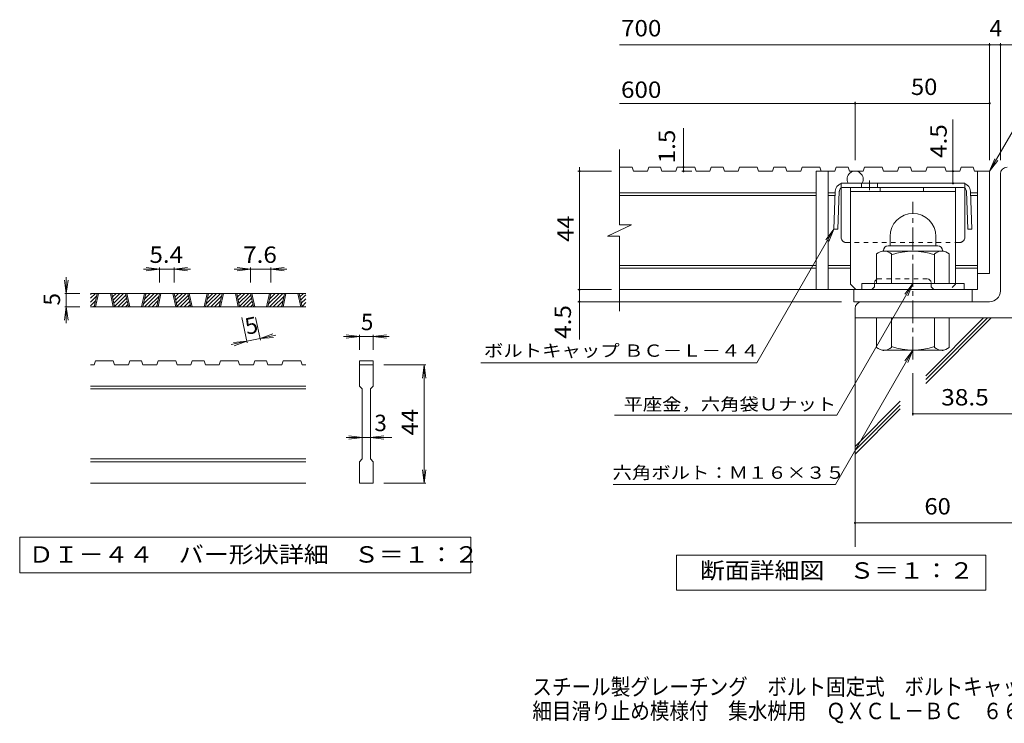
# Model space of a CAD drawing. Units: millimetres. Extents: x -1794 to 1816, y -1378 to 1338.
# Drawn here: x -1794 to 35, y -1378 to -71 of the extents above; entities that cross this region are included whole.
import ezdxf

# ---------------------------------------------------------------- set-up
doc = ezdxf.new("R2010")
doc.units = ezdxf.units.MM
doc.header["$LTSCALE"] = 10
doc.linetypes.add('JWW_CENTER1', pattern=[6.773333, 4.233333, -0.846667, 0.846667, -0.846667])
doc.linetypes.add('JWW_DASHED1', pattern=[1.693333, 0.846667, -0.846667])
for name, color, linetype in [('D-0', 7, 'Continuous'), ('D-1', 7, 'Continuous'), ('D-2', 7, 'Continuous'), ('D-4', 7, 'Continuous'), ('D-5', 7, 'Continuous'), ('D-6', 7, 'Continuous'), ('D-8', 7, 'Continuous'), ('D-9', 7, 'Continuous'), ('F-4ﾚｲﾔ', 7, 'Continuous')]:
    doc.layers.add(name, color=color, linetype=linetype)
doc.styles.add('ＭＳ ゴシック', font='txt', dxfattribs={"height": 1})

msp = doc.modelspace()

# ---------------------------------------------------------------- linework, layer by layer
at = {"layer": 'D-0', "color": 3, "linetype": 'Continuous', "lineweight": 9}
for p, q in [((-1662.6, -588.3), (-1653.5, -579.3)), ((-1662.6, -581.2), (-1660.6, -579.3)), ((-1262.6, -579.3), (-1662.6, -579.3)), ((-1662.6, -595.4), (-1651.4, -584.2)), ((-1655.7, -604.3), (-1650.3, -579.3)), ((-1653.2, -604.3), (-1647.8, -579.3)), ((-1625.7, -579.3), (-1620.3, -604.3)), ((-1623.2, -579.3), (-1617.8, -604.3)), ((-1623, -580.1), (-1622.2, -579.3)), ((-1621.8, -585.9), (-1615.1, -579.3)), ((-1620.5, -591.7), (-1608.1, -579.3)), ((-1619.3, -597.5), (-1601, -579.3)), ((-1618, -603.4), (-1597, -582.3)), ((-1592.3, -604.3), (-1597.6, -579.3)), ((-1589.8, -604.3), (-1595.1, -579.3)), ((-1562.3, -579.3), (-1567.6, -604.3)), ((-1559.8, -579.3), (-1565.1, -604.3)), ((-1563.9, -598.8), (-1544.4, -579.3)), ((-1562.4, -604.3), (-1537.4, -579.3)), ((-1562, -589.8), (-1551.5, -579.3)), ((-1560.1, -580.8), (-1558.6, -579.3)), ((-1555.3, -604.3), (-1535.3, -584.2)), ((-1539.5, -604.3), (-1534.2, -579.3)), ((-1537, -604.3), (-1531.7, -579.3)), ((-1509.5, -579.3), (-1504.2, -604.3)), ((-1507, -579.3), (-1501.7, -604.3)), ((-1506.9, -580.1), (-1506.1, -579.3)), ((-1505.6, -585.9), (-1499, -579.3)), ((-1504.4, -591.7), (-1491.9, -579.3)), ((-1503.1, -597.5), (-1484.9, -579.3)), ((-1501.9, -603.4), (-1480.8, -582.3)), ((-1476.1, -604.3), (-1481.5, -579.3)), ((-1473.6, -604.3), (-1479, -579.3)), ((-1446.1, -579.3), (-1451.5, -604.3)), ((-1443.6, -579.3), (-1449, -604.3)), ((-1447.8, -598.8), (-1428.3, -579.3)), ((-1446.2, -604.3), (-1421.2, -579.3)), ((-1445.9, -589.8), (-1435.4, -579.3)), ((-1444, -580.8), (-1442.4, -579.3)), ((-1439.2, -604.3), (-1419.1, -584.2)), ((-1423.4, -604.3), (-1418.1, -579.3)), ((-1420.9, -604.3), (-1415.6, -579.3)), ((-1393.4, -579.3), (-1388.1, -604.3)), ((-1390.9, -579.3), (-1385.6, -604.3)), ((-1390.7, -580.1), (-1389.9, -579.3)), ((-1389.5, -585.9), (-1382.9, -579.3)), ((-1388.3, -591.7), (-1375.8, -579.3)), ((-1387, -597.5), (-1368.7, -579.3)), ((-1385.8, -603.4), (-1364.7, -582.3)), ((-1360, -604.3), (-1365.4, -579.3)), ((-1357.5, -604.3), (-1362.9, -579.3)), ((-1330, -579.3), (-1335.4, -604.3)), ((-1327.5, -579.3), (-1332.9, -604.3)), ((-1331.7, -598.8), (-1312.2, -579.3)), ((-1330.1, -604.3), (-1305.1, -579.3)), ((-1329.8, -589.8), (-1319.2, -579.3)), ((-1327.8, -580.8), (-1326.3, -579.3)), ((-1323, -604.3), (-1303, -584.2)), ((-1307.3, -604.3), (-1301.9, -579.3)), ((-1304.8, -604.3), (-1299.4, -579.3)), ((-1277.3, -579.3), (-1271.9, -604.3)), ((-1274.8, -579.3), (-1269.4, -604.3)), ((-1274.6, -580.1), (-1273.8, -579.3)), ((-1273.4, -585.9), (-1266.7, -579.3)), ((-1272.1, -591.7), (-1262.6, -582.1)), ((-1662.6, -602.5), (-1653.3, -593.2)), ((-1657.3, -604.3), (-1655.2, -602.2)), ((-1611.9, -604.3), (-1595.7, -588.1)), ((-1604.8, -604.3), (-1594.5, -593.9)), ((-1597.7, -604.3), (-1593.2, -599.8)), ((-1548.2, -604.3), (-1537.2, -593.2)), ((-1541.1, -604.3), (-1539.1, -602.2)), ((-1495.7, -604.3), (-1479.6, -588.1)), ((-1488.7, -604.3), (-1478.3, -593.9)), ((-1481.6, -604.3), (-1477.1, -599.8)), ((-1432.1, -604.3), (-1421.1, -593.2)), ((-1425, -604.3), (-1423, -602.2)), ((-1379.6, -604.3), (-1363.5, -588.1)), ((-1372.5, -604.3), (-1362.2, -593.9)), ((-1365.5, -604.3), (-1361, -599.8)), ((-1316, -604.3), (-1304.9, -593.2)), ((-1308.9, -604.3), (-1306.8, -602.2)), ((-1270.9, -597.5), (-1262.6, -589.2)), ((-1269.6, -603.4), (-1262.6, -596.3)), ((-1263.5, -604.3), (-1262.6, -603.4)), ((-1262.6, -604.3), (-1662.6, -604.3)), ((-1655.7, -711.8), (-1662.6, -711.8)), ((-1655.7, -711.8), (-1653.2, -704.3)), ((-1620.3, -704.3), (-1653.2, -704.3)), ((-1620.3, -704.3), (-1617.8, -711.8)), ((-1592.3, -711.8), (-1617.8, -711.8)), ((-1592.3, -711.8), (-1589.8, -704.3)), ((-1567.6, -704.3), (-1589.8, -704.3)), ((-1567.6, -704.3), (-1565.1, -711.8)), ((-1539.5, -711.8), (-1565.1, -711.8)), ((-1539.5, -711.8), (-1537, -704.3)), ((-1504.2, -704.3), (-1537, -704.3)), ((-1501.7, -711.8), (-1504.2, -704.3)), ((-1476.1, -711.8), (-1501.7, -711.8)), ((-1476.1, -711.8), (-1473.6, -704.3)), ((-1451.5, -704.3), (-1473.6, -704.3)), ((-1451.5, -704.3), (-1449, -711.8)), ((-1423.4, -711.8), (-1449, -711.8)), ((-1423.4, -711.8), (-1420.9, -704.3)), ((-1420.9, -704.3), (-1388.1, -704.3)), ((-1385.6, -711.8), (-1388.1, -704.3)), ((-1360, -711.8), (-1385.6, -711.8)), ((-1360, -711.8), (-1357.5, -704.3)), ((-1335.4, -704.3), (-1357.5, -704.3)), ((-1335.4, -704.3), (-1332.9, -711.8)), ((-1307.3, -711.8), (-1332.9, -711.8)), ((-1307.3, -711.8), (-1304.8, -704.3)), ((-1304.8, -704.3), (-1271.9, -704.3)), ((-1269.4, -711.8), (-1271.9, -704.3)), ((-1262.6, -711.8), (-1269.4, -711.8)), ((-1162.6, -704.3), (-1137.6, -704.3)), ((-1162.6, -704.3), (-1162.6, -711.8)), ((-1162.6, -711.8), (-1137.6, -711.8)), ((-1162.6, -751.8), (-1162.6, -711.8)), ((-1137.6, -704.3), (-1137.6, -711.8)), ((-1137.6, -711.8), (-1137.6, -751.8)), ((-1262.6, -751.8), (-1662.6, -751.8)), ((-1262.6, -756.8), (-1662.6, -756.8)), ((-1162.6, -751.8), (-1157.6, -756.8)), ((-1157.6, -886.8), (-1157.6, -756.8)), ((-1142.6, -756.8), (-1137.6, -751.8)), ((-1142.6, -756.8), (-1142.6, -886.8)), ((-1262.6, -886.8), (-1662.6, -886.8)), ((-1262.6, -891.8), (-1662.6, -891.8)), ((-1162.6, -891.8), (-1157.6, -886.8)), ((-1162.6, -931.8), (-1162.6, -891.8)), ((-1142.6, -886.8), (-1137.6, -891.8)), ((-1137.6, -891.8), (-1137.6, -931.8)), ((-1262.6, -931.8), (-1662.6, -931.8)), ((-1137.6, -931.8), (-1162.6, -931.8))]:
    msp.add_line(p, q, dxfattribs=at)
at = {"layer": 'D-0', "color": 7, "linetype": 'Continuous', "lineweight": 9}
for p, q in [((-1794.2, -1031.8), (-1794.2, -1098.2)), ((-955.9, -1031.8), (-1794.2, -1031.8)), ((-955.9, -1098.2), (-955.9, -1031.8)), ((-1794.2, -1098.2), (-955.9, -1098.2))]:
    msp.add_line(p, q, dxfattribs=at)
at = {"layer": 'D-1', "color": 2, "linetype": 'JWW_CENTER1', "lineweight": 9}
msp.add_line((-134.3, -702.3), (-134.3, -409.3), dxfattribs=at)
at = {"layer": 'D-1', "color": 2, "linetype": 'Continuous', "lineweight": 9}
for p, q in [((-176.8, -473.3), (-176.8, -490.8)), ((-91.8, -473.3), (-91.8, -490.8)), ((-180.3, -490.8), (-88.3, -490.8)), ((-201.8, -560.8), (-201.8, -506)), ((-189.3, -499.8), (-189.3, -500.8)), ((-80.5, -500.8), (-188, -500.8)), ((-174.3, -560.8), (-174.3, -506)), ((-94.3, -560.8), (-94.3, -506)), ((-79.3, -499.8), (-79.3, -500.8)), ((-66.8, -560.8), (-66.8, -506)), ((-39.3, -560.8), (-229.3, -560.8)), ((-229.3, -572.3), (-229.3, -560.8)), ((-39.3, -572.3), (-39.3, -560.8)), ((-201.8, -624.8), (-201.8, -679.6)), ((-174.3, -624.8), (-174.3, -679.6)), ((-94.3, -624.8), (-94.3, -679.6)), ((-66.8, -624.8), (-66.8, -679.6)), ((-189.3, -685.8), (-189.3, -684.8)), ((-80.5, -684.8), (-188, -684.8)), ((-79.3, -685.8), (-79.3, -684.8))]:
    msp.add_line(p, q, dxfattribs=at)
for centre, radius, start, end in [((-134.3, -473.3), 42.5, 90, 180), ((-134.2, -473.3), 42.4, 0, 90), ((-180.3, -499.8), 9, 90, 180), ((-88.3, -499.8), 9, 0, 90), ((-188, -521.6), 20.8, 48.6201, 131.3817), ((-134.3, -620.8), 120, 70.5288, 109.4712), ((-80.5, -521.6), 20.8, 48.6183, 131.3799), ((-188, -664), 20.8, 228.6183, 311.3799), ((-134.3, -564.8), 120, 250.5288, 289.4712), ((-80.5, -664), 20.8, 228.6201, 311.3817)]:
    msp.add_arc(centre, radius, start, end, dxfattribs=at)
at = {"layer": 'D-2', "color": 3, "linetype": 'Continuous', "lineweight": 9}
for p, q in [((-679.4, -452), (-679.4, -312.3)), ((-655.9, -344.8), (-679.4, -344.8)), ((-655.9, -344.8), (-653.4, -352.3)), ((-625.3, -344.8), (-627.8, -352.3)), ((-603.2, -344.8), (-625.3, -344.8)), ((-603.2, -344.8), (-600.7, -352.3)), ((-572.5, -344.8), (-575.1, -352.3)), ((-539.8, -344.8), (-572.5, -344.8)), ((-539.8, -344.8), (-537.2, -352.3)), ((-509.1, -344.8), (-511.7, -352.3)), ((-487.1, -344.8), (-509.1, -344.8)), ((-487.1, -344.8), (-484.5, -352.3)), ((-456.4, -344.8), (-459, -352.3)), ((-423.7, -344.8), (-456.4, -344.8)), ((-423.7, -344.8), (-421.1, -352.3)), ((-393, -344.8), (-395.5, -352.3)), ((-370.9, -344.8), (-393, -344.8)), ((-370.9, -344.8), (-368.4, -352.3)), ((-340.3, -344.8), (-342.8, -352.3)), ((-307.5, -344.8), (-340.3, -344.8)), ((-307.5, -344.8), (-305, -352.3)), ((-276.9, -344.8), (-279.4, -352.3)), ((-254.8, -344.8), (-276.9, -344.8)), ((-254.8, -344.8), (-252.3, -352.3)), ((-224.1, -344.8), (-226.7, -352.3)), ((-191.4, -344.8), (-224.1, -344.8)), ((-191.4, -344.8), (-188.8, -352.3)), ((-160.7, -344.8), (-163.3, -352.3)), ((-138.7, -344.8), (-160.7, -344.8)), ((-138.7, -344.8), (-136.1, -352.3)), ((-108, -344.8), (-110.6, -352.3)), ((-75.3, -344.8), (-108, -344.8)), ((-75.3, -344.8), (-72.7, -352.3)), ((-44.6, -344.8), (-47.1, -352.3)), ((-22.6, -344.8), (-44.6, -344.8)), ((-22.6, -344.8), (-20, -352.3)), ((-627.8, -352.3), (-653.4, -352.3)), ((-575.1, -352.3), (-600.7, -352.3)), ((-511.7, -352.3), (-537.2, -352.3)), ((-459, -352.3), (-484.5, -352.3)), ((-395.5, -352.3), (-421.1, -352.3)), ((-342.8, -352.3), (-368.4, -352.3)), ((-314.3, -352.3), (-314.3, -572.3)), ((-279.4, -352.3), (-314.3, -352.3)), ((-291.8, -352.3), (-291.8, -572.3)), ((-226.7, -352.3), (-252.3, -352.3)), ((-163.3, -352.3), (-188.8, -352.3)), ((-110.6, -352.3), (-136.1, -352.3)), ((-47.1, -352.3), (-72.7, -352.3)), ((8.2, -352.3), (-20, -352.3)), ((-14.3, -352.3), (-14.3, -572.3)), ((8.2, -352.3), (8.2, -542.3)), ((-314.3, -392.3), (-679.4, -392.3)), ((-314.3, -397.3), (-679.4, -397.3)), ((-278.7, -392.3), (-291.8, -392.3)), ((-278.9, -397.3), (-291.8, -397.3)), ((-14.3, -392.3), (-27.4, -392.3)), ((-14.3, -397.3), (-27.2, -397.3)), ((-701.6, -472.7), (-657, -452)), ((-657, -452), (-679.4, -452)), ((-701.6, -472.7), (-679.4, -472.7)), ((-679.4, -612.3), (-679.4, -472.7)), ((-314.3, -527.3), (-679.4, -527.3)), ((-250.5, -527.3), (-291.8, -527.3)), ((-14.3, -527.3), (-55.5, -527.3)), ((-314.3, -532.3), (-679.4, -532.3)), ((-250.5, -532.3), (-291.8, -532.3)), ((-14.3, -532.3), (-55.5, -532.3)), ((8.2, -542.3), (-14.3, -542.3)), ((-14.3, -572.3), (-679.4, -572.3)), ((-244.3, -594.8), (-244.3, -572.3)), ((-24.3, -594.8), (-24.3, -572.3)), ((-244.3, -594.8), (-24.3, -594.8))]:
    msp.add_line(p, q, dxfattribs=at)
at = {"layer": 'D-2', "color": 2, "linetype": 'Continuous', "lineweight": 9}
for p, q in [((28.2, -574.8), (28.2, -357.3)), ((8.2, -594.8), (-229.3, -594.8)), ((-241.8, -607.3), (-241.8, -624.8)), ((58.2, -624.8), (-241.8, -624.8))]:
    msp.add_line(p, q, dxfattribs=at)
for centre, radius, start, end in [((40.7, -357.3), 12.5, 90, 180), ((8.2, -574.8), 20, 270, 0), ((-229.3, -607.3), 12.5, 90, 180)]:
    msp.add_arc(centre, radius, start, end, dxfattribs=at)
at = {"layer": 'D-2', "color": 3, "linetype": 'Continuous', "lineweight": 9}
msp.add_arc((-241.8, -367.3), 15, 330.0024, 209.9976, dxfattribs=at)
at = {"layer": 'D-4', "color": 7, "linetype": 'Continuous', "lineweight": 9}
for p, q in [((-679.4, -117.6), (87.6, -117.6)), ((8.2, -331.9), (8.2, -114.6)), ((28.2, -331.9), (28.2, -114.6)), ((-679.4, -226.4), (8.2, -226.4)), ((-241.8, -331.9), (-241.8, -223.4)), ((-560.7, -352.3), (-560.7, -272.7)), ((-59.9, -374.8), (-59.9, -256.4)), ((-754.2, -352.3), (-754.2, -344.8)), ((-694.2, -352.3), (-757.2, -352.3)), ((-754.2, -665.1), (-754.2, -352.3)), ((-545, -352.3), (-563.7, -352.3)), ((-1534.2, -534.3), (-1564.2, -534.3)), ((-1534.2, -534.3), (-1559, -531)), ((-1534.2, -534.3), (-1559, -537.5)), ((-1534.2, -531.3), (-1534.2, -559.3)), ((-1507, -534.3), (-1534.2, -534.3)), ((-1507, -534.3), (-1482.3, -531)), ((-1507, -531.3), (-1507, -559.3)), ((-1507, -534.3), (-1482.3, -537.5)), ((-1507, -534.3), (-1477, -534.3)), ((-1365.4, -534.3), (-1395.4, -534.3)), ((-1365.4, -534.3), (-1390.1, -531)), ((-1365.4, -534.3), (-1390.1, -537.5)), ((-1365.4, -531.3), (-1365.4, -559.3)), ((-1327.5, -534.3), (-1365.4, -534.3)), ((-1327.5, -534.3), (-1302.7, -531)), ((-1327.5, -531.3), (-1327.5, -559.3)), ((-1327.5, -534.3), (-1302.7, -537.5)), ((-1327.5, -534.3), (-1297.5, -534.3)), ((-1707.6, -579.3), (-1710.8, -554.5)), ((-1707.6, -579.3), (-1707.6, -549.3)), ((-1707.6, -579.3), (-1704.3, -554.5)), ((-1710.6, -579.3), (-1682.6, -579.3)), ((-1707.6, -579.3), (-1707.6, -604.3)), ((-694.2, -572.3), (-757.2, -572.3)), ((-266.8, -594.8), (-757.2, -594.8)), ((-1707.6, -604.3), (-1710.8, -629)), ((-1710.6, -604.3), (-1682.6, -604.3)), ((-1707.6, -604.3), (-1704.3, -629)), ((-1707.6, -604.3), (-1707.6, -634.3)), ((-1371.3, -671.1), (-1381.4, -623.8)), ((-1346.8, -665.9), (-1355.8, -623.8)), ((-1347.4, -662.9), (-1323.9, -654.5)), ((-1347.4, -662.9), (-1318.1, -656.6)), ((-1162.6, -659.3), (-1187.3, -656)), ((-1162.6, -656.3), (-1162.6, -684.3)), ((-1137.6, -659.3), (-1112.8, -656)), ((-1137.6, -656.3), (-1137.6, -684.3)), ((-1371.9, -668.2), (-1401.2, -674.4)), ((-1371.9, -668.2), (-1396.8, -670.2)), ((-1371.9, -668.2), (-1395.4, -676.5)), ((-1347.4, -662.9), (-1371.9, -668.2)), ((-1347.4, -662.9), (-1322.5, -660.9)), ((-1162.6, -659.3), (-1192.6, -659.3)), ((-1162.6, -659.3), (-1187.3, -662.5)), ((-1137.6, -659.3), (-1162.6, -659.3)), ((-1137.6, -659.3), (-1112.8, -662.5)), ((-1137.6, -659.3), (-1107.6, -659.3)), ((-1039.6, -711.8), (-1117.6, -711.8)), ((-1042.6, -711.8), (-1045.8, -736.5)), ((-1042.6, -711.8), (-1039.3, -736.5)), ((-1042.6, -931.8), (-1042.6, -711.8)), ((-134.3, -727.3), (-134.3, -806)), ((-134.3, -803), (58.2, -803)), ((-1157.6, -846.8), (-1187.6, -846.8)), ((-1157.6, -846.8), (-1182.3, -843.5)), ((-1157.6, -846.8), (-1182.3, -850)), ((-1142.6, -846.8), (-1157.6, -846.8)), ((-1142.6, -846.8), (-1117.8, -843.5)), ((-1142.6, -846.8), (-1117.8, -850)), ((-1142.6, -846.8), (-1102.6, -846.8)), ((-1042.6, -931.8), (-1045.8, -907)), ((-1042.6, -931.8), (-1039.3, -907)), ((-1039.6, -931.8), (-1117.6, -931.8)), ((-241.8, -1005.6), (183.5, -1005.6))]:
    msp.add_line(p, q, dxfattribs=at)
at = {"layer": 'D-4', "color": 2, "linetype": 'Continuous', "lineweight": 9}
for p, q in [((-573.8, -1130.7), (-573.8, -1065.7)), ((-573.8, -1065.7), (1.2, -1065.7)), ((1.2, -1065.7), (1.2, -1130.7)), ((1.2, -1130.7), (-573.8, -1130.7))]:
    msp.add_line(p, q, dxfattribs=at)
at = {"layer": 'D-4', "color": 7, "linetype": 'Continuous', "lineweight": 9, "const_width": 2}
for points in [[(9.2, -117.6, 0.414214), (8.2, -116.6, 0.414214), (7.2, -117.6, 0.414214), (8.2, -118.6, 0.414214)], [(29.2, -117.6, 0.414214), (28.2, -116.6, 0.414214), (27.2, -117.6, 0.414214), (28.2, -118.6, 0.414214)], [(-240.8, -226.4, 0.414214), (-241.8, -225.4, 0.414214), (-242.8, -226.4, 0.414214), (-241.8, -227.4, 0.414214)], [(9.2, -226.4, 0.414214), (8.2, -225.4, 0.414214), (7.2, -226.4, 0.414214), (8.2, -227.4, 0.414214)], [(-559.7, -344.8, 0.414214), (-560.7, -343.8, 0.414214), (-561.7, -344.8, 0.414214), (-560.7, -345.8, 0.414214)], [(-753.2, -352.3, 0.414214), (-754.2, -351.3, 0.414214), (-755.2, -352.3, 0.414214), (-754.2, -353.3, 0.414214)], [(-559.7, -352.3, 0.414214), (-560.7, -351.3, 0.414214), (-561.7, -352.3, 0.414214), (-560.7, -353.3, 0.414214)], [(-58.9, -352.3, 0.414214), (-59.9, -351.3, 0.414214), (-60.9, -352.3, 0.414214), (-59.9, -353.3, 0.414214)], [(-58.9, -374.8, 0.414214), (-59.9, -373.8, 0.414214), (-60.9, -374.8, 0.414214), (-59.9, -375.8, 0.414214)], [(-753.2, -572.3, 0.414214), (-754.2, -571.3, 0.414214), (-755.2, -572.3, 0.414214), (-754.2, -573.3, 0.414214)], [(-753.2, -594.8, 0.414214), (-754.2, -593.8, 0.414214), (-755.2, -594.8, 0.414214), (-754.2, -595.8, 0.414214)], [(-133.3, -803, 0.414214), (-134.3, -802, 0.414214), (-135.3, -803, 0.414214), (-134.3, -804, 0.414214)], [(-240.8, -1005.6, 0.414214), (-241.8, -1004.6, 0.414214), (-242.8, -1005.6, 0.414214), (-241.8, -1006.6, 0.414214)]]:
    msp.add_lwpolyline(points, format="xyb", close=True, dxfattribs=at)
at = {"layer": 'D-5', "color": 7, "linetype": 'Continuous', "lineweight": 9}
for p, q in [((8.2, -352.3), (114.6, -168)), ((8.2, -352.3), (17.8, -329.2)), ((8.2, -352.3), (23.4, -332.5)), ((-424.5, -708.1), (-281.2, -459.8)), ((-281.2, -459.8), (-296.4, -479.7)), ((-281.2, -459.8), (-290.8, -482.9)), ((-134.3, -560.8), (-275.5, -805.4)), ((-134.3, -560.8), (-149.5, -580.7)), ((-134.3, -560.8), (-143.8, -583.9)), ((-134.3, -684.8), (-278.3, -934.4)), ((-134.3, -684.8), (-149.5, -704.7)), ((-134.3, -684.8), (-143.8, -707.9)), ((-937, -708.1), (-424.5, -708.1)), ((-688.6, -805.4), (-275.5, -805.4)), ((-691.5, -934.4), (-278.3, -934.4))]:
    msp.add_line(p, q, dxfattribs=at)
at = {"layer": 'D-6', "color": 6, "linetype": 'Continuous', "lineweight": 9}
for p, q in [((-241.8, -619.8), (-241.8, -1050.1)), ((-110.5, -739.3), (4, -624.8)), ((-110.5, -732.2), (-3.1, -624.8)), ((-110.5, -746.4), (11, -624.8)), ((-241.8, -863.5), (-158, -779.7)), ((-241.8, -870.6), (-158, -786.8)), ((-241.8, -877.6), (-158, -793.8))]:
    msp.add_line(p, q, dxfattribs=at)
at = {"layer": 'D-8', "color": 4, "linetype": 'Continuous', "lineweight": 9}
for p, q in [((-250.5, -382.3), (-55.5, -382.3)), ((-250.5, -562.3), (-250.5, -382.3)), ((-195, -389.8), (-195, -382.3)), ((-115, -389.8), (-115, -382.3)), ((-55.5, -562.3), (-55.5, -382.3)), ((-250.5, -389.8), (-55.5, -389.8)), ((-250.5, -562.3), (-240.5, -572.3))]:
    msp.add_line(p, q, dxfattribs=at)
at = {"layer": 'D-8', "color": 4, "linetype": 'JWW_DASHED1', "lineweight": 9}
for p, q in [((-205.5, -557.3), (-200.5, -552.3)), ((-205.5, -567.3), (-205.5, -557.3)), ((-200.5, -552.3), (-105.5, -552.3)), ((-100.5, -557.3), (-105.5, -552.3)), ((-100.5, -567.3), (-100.5, -557.3)), ((-55.5, -562.3), (-65.5, -572.3)), ((-210.5, -572.3), (-240.5, -572.3)), ((-205.5, -567.3), (-210.5, -572.3)), ((-100.5, -567.3), (-95.5, -572.3)), ((-65.5, -572.3), (-95.5, -572.3))]:
    msp.add_line(p, q, dxfattribs=at)
at = {"layer": 'D-9', "color": 2, "linetype": 'Continuous', "lineweight": 9}
for p, q in [((-38, -374.8), (-268, -374.8)), ((-268, -474.8), (-268, -383.8)), ((-42.4, -382.3), (-263.6, -382.3)), ((-230.2, -374.8), (-230.2, -382.3)), ((-200.2, -374.8), (-200.2, -382.3)), ((-38, -474.8), (-38, -383.8)), ((-278.6, -389.3), (-281.2, -459.8)), ((-271.1, -389.5), (-273.7, -460)), ((-35, -389.5), (-32.4, -460)), ((-27.5, -389.3), (-24.9, -459.8)), ((-273.7, -460), (-281.2, -459.8)), ((-32.4, -460), (-24.9, -459.8))]:
    msp.add_line(p, q, dxfattribs=at)
at = {"layer": 'D-9', "color": 2, "linetype": 'JWW_DASHED1', "lineweight": 9}
for p, q in [((-268, -383.8), (-268, -374.8)), ((-38, -383.8), (-38, -374.8)), ((-48, -484.8), (-258, -484.8))]:
    msp.add_line(p, q, dxfattribs=at)
at = {"layer": 'D-9', "color": 2, "linetype": 'JWW_CENTER1', "lineweight": 9}
msp.add_line((-215.2, -369.9), (-215.2, -387.3), dxfattribs=at)
at = {"layer": 'D-9', "color": 2, "linetype": 'Continuous', "lineweight": 9}
for centre, radius, start, end in [((-263.6, -389.8), 15, 107.2667, 177.8692), ((-263.6, -389.8), 7.5, 126.4157, 177.8692), ((-263.6, -389.8), 7.5, 90, 126.4157), ((-42.5, -389.8), 7.5, 53.5843, 90), ((-42.5, -389.8), 15, 2.1308, 72.7333), ((-42.5, -389.8), 7.5, 2.1308, 53.5843), ((-258, -474.8), 10, 180, 221.4089), ((-48, -474.8), 10, 318.5911, 0)]:
    msp.add_arc(centre, radius, start, end, dxfattribs=at)
at = {"layer": 'D-9', "color": 2, "linetype": 'JWW_DASHED1', "lineweight": 9}
for centre, start, end in [((-258, -474.8), 221.4089, 270), ((-48, -474.8), 270, 318.5911)]:
    msp.add_arc(centre, 10, start, end, dxfattribs=at)

# ---------------------------------------------------------------- texts
at = {"layer": 'D-0', "color": 2, "linetype": 'Continuous', "lineweight": 9, "style": 'ＭＳ ゴシック', "width": 1.118056}
msp.add_text('ＤＩ－４４\u3000バー形状詳細\u3000Ｓ＝１：２', height=30.48, dxfattribs=at).set_placement((-1777.6, -1079.3))
at = {"layer": 'D-4', "color": 2, "linetype": 'Continuous', "lineweight": 9, "style": 'ＭＳ ゴシック'}
for s, width, p in [('700', 1.083333, (-676.8, -102)), ('50', 1.0625, (-138, -210.8)), ('600', 1.083333, (-676.8, -216.2)), ('5.4', 1.083333, (-1553.1, -522.6)), ('7.6', 1.083333, (-1378.9, -522.6))]:
    msp.add_text(s, height=30.48, dxfattribs=dict(at, width=width)).set_placement(p)
for s, p in [('4', (8.2, -102)), ('5', (-1160.1, -647.6)), ('3', (-1135.1, -835.1))]:
    msp.add_text(s, height=30.5, dxfattribs=at).set_placement(p)
at = {"layer": 'D-4', "color": 2, "linetype": 'Continuous', "lineweight": 211, "style": 'ＭＳ ゴシック'}
for s, width, p in [('4.5', 1.083333, (-71.6, -327.6)), ('1.5', 1.083333, (-576.4, -337.7)), ('44', 1.0625, (-764.8, -483.6))]:
    msp.add_text(s, height=30.48, rotation=90, dxfattribs=dict(at, width=width)).set_placement(p)
at = {"layer": 'D-4', "color": 2, "linetype": 'Continuous', "lineweight": 9, "style": 'ＭＳ ゴシック'}
for rotation, p in [(90, (-1719.2, -601.8)), (12.079, (-1371.9, -656.3))]:
    msp.add_text('5', height=30.5, rotation=rotation, dxfattribs=at).set_placement(p)
for s, rotation, width, p in [('4.5', 90, 1.083333, (-769.8, -663.6)), ('44', 90, 1.0625, (-1054.2, -843)), ('60', 0.0002, 1.0625, (-113, -989.9))]:
    msp.add_text(s, height=30.48, rotation=rotation, dxfattribs=dict(at, width=width)).set_placement(p)
at = {"layer": 'D-4', "color": 2, "linetype": 'Continuous', "lineweight": 211, "style": 'ＭＳ ゴシック'}
for s, width, p in [('38.5', 1.09375, (-81.8, -787.4)), ('断面詳細図\u3000Ｓ＝１：２', 1.113636, (-530.3, -1109.1))]:
    msp.add_text(s, height=30.48, dxfattribs=dict(at, width=width)).set_placement(p)
at = {"layer": 'D-5', "color": 7, "linetype": 'Continuous', "lineweight": 9, "style": 'ＭＳ ゴシック', "width": 1.155172}
msp.add_text('ボルトキャップ ＢＣ－Ｌ－４４', height=22.86, rotation=359.9999, dxfattribs=at).set_placement((-931.5, -697))
at = {"layer": 'D-5', "color": 7, "linetype": 'Continuous', "lineweight": 211, "style": 'ＭＳ ゴシック'}
for s, width, p in [('平座金，六角袋Ｕナット', 1.151515, (-672.1, -796.5)), ('六角ボルト：Ｍ１６×３５', 1.152778, (-692.4, -923.6))]:
    msp.add_text(s, height=22.86, dxfattribs=dict(at, width=width)).set_placement(p)
at = {"layer": 'F-4ﾚｲﾔ', "color": 2, "linetype": 'Continuous', "lineweight": 9, "style": 'ＭＳ ゴシック', "width": 0.875}
for s, p in [('スチール製グレーチング\u3000ボルト固定式\u3000ボルトキャップ付\u3000', (-841.5, -1325.1)), ('細目滑り止め模様付\u3000集水桝用\u3000ＱＸＣＬ－ＢＣ\u3000６６４４－ａ', (-841.5, -1370))]:
    msp.add_text(s, height=30.48, dxfattribs=at).set_placement(p)

doc.saveas('drawing.dxf')
